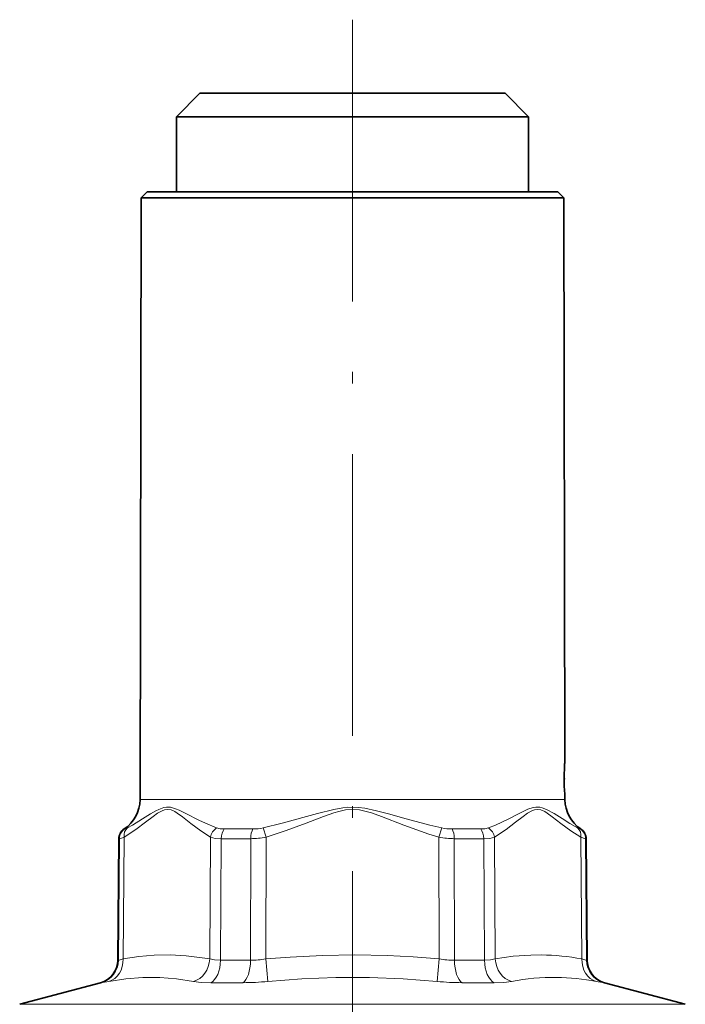
# Model space of a CAD drawing. Extents: x 0 to 210, y 0 to 297.
# Drawn here: x 63 to 91, y 195 to 237 of the extents above; entities that cross this region are included whole.
import ezdxf

# ---------------------------------------------------------------- set-up
doc = ezdxf.new("R2010")
doc.units = 0
doc.linetypes.add('DASHDOT', pattern=[18.5, 12, -3, 0.5, -3])

msp = doc.modelspace()

# ---------------------------------------------------------------- linework, layer by layer
at = {"color": 7, "linetype": 'DASHDOT', "lineweight": 13}
for p, q in [((77.155, 236.92), (77.155, 199.302)), ((77.155, 200.653), (77.155, 146.961))]:
    msp.add_line(p, q, dxfattribs=at)
at = {"color": 7, "lineweight": 35}
for p, q in [((70.655, 233.785), (69.655, 232.785)), ((70.655, 233.785), (82.859, 233.785)), ((82.859, 233.785), (83.655, 233.785)), ((83.655, 233.785), (84.655, 232.785)), ((69.655, 232.785), (83.737, 232.785)), ((69.655, 232.785), (69.655, 229.585)), ((83.737, 232.785), (84.655, 232.785)), ((84.655, 232.785), (84.655, 229.585)), ((68.405, 229.585), (68.155, 229.335)), ((68.405, 229.585), (72.96, 229.585)), ((72.96, 229.585), (85.905, 229.585)), ((85.905, 229.585), (86.155, 229.335)), ((68.153, 229.335), (68.106, 203.699)), ((68.153, 229.335), (72.839, 229.335)), ((72.839, 229.335), (86.157, 229.335)), ((86.157, 229.335), (86.2, 205.335)), ((86.193, 205.243), (86.2, 205.335)), ((86.203, 203.835), (86.196, 203.927)), ((86.203, 203.835), (86.203, 203.699)), ((67.206, 202.036), (67.16, 196.86)), ((87.104, 202.036), (87.149, 196.86)), ((66.419, 195.903), (62.981, 194.982)), ((87.891, 195.903), (91.328, 194.982))]:
    msp.add_line(p, q, dxfattribs=at)
at = {"color": 7, "linetype": 'DASHDOT', "lineweight": 13, "ltscale": 0.000975037}
msp.add_line((86.206, 204.585), (86.167, 204.585), dxfattribs=at)
at = {"color": 7, "lineweight": 13}
for p, q in [((68.106, 203.699), (72.817, 203.699)), ((72.817, 203.699), (86.203, 203.699)), ((67.456, 202.449), (67.431, 202.449)), ((72.493, 202.449), (71.694, 202.449)), ((72.917, 202.449), (72.493, 202.449)), ((73.473, 202.099), (73.356, 202.496)), ((80.837, 202.099), (80.954, 202.496)), ((82.616, 202.449), (81.392, 202.449)), ((86.879, 202.449), (86.853, 202.449)), ((67.232, 202.036), (67.188, 196.86)), ((67.232, 202.036), (67.206, 202.036)), ((67.429, 202.099), (67.385, 196.912)), ((71.077, 196.912), (71.111, 202.099)), ((71.532, 196.86), (71.567, 202.036)), ((72.819, 202.036), (71.567, 202.036)), ((72.811, 196.86), (72.819, 202.036)), ((73.463, 196.912), (73.473, 202.099)), ((80.837, 202.099), (80.847, 196.912)), ((82.742, 202.036), (81.491, 202.036)), ((81.491, 202.036), (81.499, 196.86)), ((82.742, 202.036), (82.778, 196.86)), ((83.199, 202.099), (83.233, 196.912)), ((86.925, 196.912), (86.88, 202.099)), ((87.104, 202.036), (87.078, 202.036)), ((87.122, 196.86), (87.078, 202.036)), ((67.16, 196.86), (67.188, 196.86)), ((71.532, 196.86), (72.811, 196.86)), ((73.463, 196.912), (73.551, 195.955)), ((80.847, 196.912), (80.759, 195.955)), ((81.499, 196.86), (82.778, 196.86)), ((87.122, 196.86), (87.149, 196.86)), ((66.419, 195.903), (66.449, 195.903)), ((71.115, 195.903), (72.488, 195.903)), ((81.821, 195.903), (83.195, 195.903)), ((87.861, 195.903), (87.891, 195.903)), ((89.593, 194.982), (62.981, 194.982)), ((91.328, 194.982), (89.593, 194.982))]:
    msp.add_line(p, q, dxfattribs=at)
for points in [[(67.429, 202.099), (67.932, 202.429), (68.34, 202.736), (68.67, 202.988), (68.855, 203.118), (69.042, 203.223), (69.153, 203.264), (69.265, 203.282), (69.426, 203.258), (69.586, 203.188), (69.694, 203.123), (69.908, 202.97), (70.271, 202.689), (70.694, 202.371), (71.111, 202.099)], [(67.567, 202.496), (67.779, 202.616), (68.213, 202.884), (68.551, 203.094), (68.786, 203.227), (68.907, 203.286), (69.121, 203.363), (69.231, 203.381), (69.4, 203.375), (69.617, 203.314), (69.766, 203.252), (70.058, 203.109), (70.609, 202.829), (70.893, 202.694), (71.366, 202.496)], [(80.954, 202.496), (80.445, 202.616), (79.436, 202.885), (78.685, 203.095), (78.183, 203.228), (77.674, 203.337), (77.415, 203.371), (76.933, 203.375), (76.741, 203.353), (76.361, 203.283), (75.668, 203.107), (74.163, 202.692), (73.356, 202.496)], [(80.837, 202.099), (80.402, 202.234), (79.347, 202.611), (78.388, 202.981), (77.959, 203.131), (77.743, 203.195), (77.451, 203.258), (77.156, 203.282), (76.861, 203.258), (76.568, 203.196), (76.353, 203.132), (75.924, 202.982), (75.188, 202.698), (74.335, 202.379), (73.473, 202.099)], [(82.944, 202.496), (83.241, 202.616), (83.814, 202.885), (84.227, 203.096), (84.628, 203.288), (84.855, 203.364), (84.969, 203.382), (85.138, 203.373), (85.232, 203.351), (85.416, 203.28), (85.744, 203.102), (86.083, 202.892), (86.413, 202.687), (86.743, 202.496)], [(83.199, 202.099), (83.697, 202.429), (84.1, 202.736), (84.425, 202.988), (84.609, 203.118), (84.794, 203.223), (84.905, 203.264), (85.016, 203.282), (85.178, 203.258), (85.339, 203.188), (85.447, 203.123), (85.664, 202.97), (86.031, 202.689), (86.459, 202.371), (86.88, 202.099)], [(67.567, 202.496), (67.477, 202.454), (67.461, 202.45), (67.456, 202.449)], [(71.694, 202.449), (71.515, 202.46), (71.366, 202.496)], [(82.944, 202.496), (82.795, 202.46), (82.616, 202.449)], [(86.853, 202.449), (86.849, 202.45), (86.833, 202.454), (86.743, 202.496)], [(67.429, 202.099), (67.239, 202.036), (67.232, 202.036)], [(71.567, 202.036), (71.313, 202.051), (71.111, 202.099)], [(83.199, 202.099), (82.997, 202.051), (82.742, 202.036)], [(87.078, 202.036), (87.071, 202.036), (86.88, 202.099)], [(67.188, 196.86), (67.222, 196.866), (67.385, 196.912)], [(71.077, 196.912), (70.748, 196.968), (70.068, 197.05), (69.391, 197.085), (68.714, 197.073), (68.052, 197.014), (67.385, 196.912)], [(71.077, 196.912), (71.278, 196.873), (71.532, 196.86)], [(73.463, 196.912), (74.495, 196.995), (75.88, 197.065), (77.259, 197.087), (78.638, 197.058), (79.739, 197), (80.847, 196.912)], [(82.778, 196.86), (83.032, 196.873), (83.233, 196.912)], [(85.197, 197.086), (84.753, 197.081), (83.996, 197.025), (83.233, 196.912)], [(86.925, 196.912), (87.088, 196.866), (87.122, 196.86)], [(66.449, 195.903), (66.505, 195.909), (66.774, 195.955)], [(70.378, 195.955), (69.662, 196.066), (68.947, 196.122), (68.231, 196.122), (67.508, 196.066), (66.774, 195.955)], [(70.378, 195.955), (70.706, 195.915), (71.115, 195.903)], [(73.551, 195.955), (75.001, 196.066), (76.443, 196.122), (77.875, 196.122), (79.31, 196.066), (80.759, 195.955)], [(83.195, 195.903), (83.604, 195.915), (83.932, 195.955)], [(87.536, 195.955), (87.805, 195.909), (87.861, 195.903)]]:
    msp.add_lwpolyline(points, dxfattribs=at)
at = {"color": 7, "lineweight": 35}
for centre, radius, start, end in [((95.216, 204.602), 9.046, 175.3485, 184.2771), ((66.606, 203.702), 1.5, 303.3338, 359.8962), ((87.703, 203.702), 1.5, 180.1038, 236.6662), ((67.705, 202.031), 0.5, 123.3338, 179.5), ((86.604, 202.031), 0.5, 0.5, 56.6662), ((66.16, 196.869), 1, 285, 359.5), ((88.149, 196.869), 1, 180.5, 255)]:
    msp.add_arc(centre, radius, start, end, dxfattribs=at)
at = {"color": 7, "lineweight": 13}
for centre, radius, start, end in [((71.694, 202.006), 0.59, 123.781, 170.9767), ((72.917, 204.518), 2.069, 270.0149, 282.2575), ((81.393, 204.518), 2.069, 257.742, 269.9852), ((82.616, 202.006), 0.59, 9.0233, 56.2189), ((86.578, 202.032), 0.5, 0.4708, 56.559), ((72.809, 205.563), 3.527, 270.1636, 280.8476), ((81.501, 205.563), 3.527, 259.152, 269.8366), ((72.793, 201.164), 4.305, 270.2358, 278.9511), ((81.517, 201.164), 4.305, 261.0488, 269.7641), ((85.035, 186.851), 10.237, 79.3593, 89.0898), ((88.122, 196.868), 1, 180.4398, 254.8915), ((72.451, 207.481), 11.578, 270.1873, 275.4543), ((81.859, 207.481), 11.578, 264.5457, 269.8127), ((85.74, 186.715), 9.415, 89.4182, 101.0724), ((85.665, 186.113), 10.018, 79.2359, 89.0212)]:
    msp.add_arc(centre, radius, start, end, dxfattribs=at)
for centre, major_axis, ratio, start_param, end_param in [((67.73, 202.031), (0, 0.5), 0.997358, 0.581785, 1.56207), ((67.862, 202.094), (0.252, -0.432), 0.829916, 3.268771, 4.252729), ((71.848, 202.031), (0, -0.5), 0.561587, 3.723378, 4.703662), ((73.037, 202.031), (0, 0.5), 0.435771, 0.581785, 1.56207), ((81.273, 202.031), (0, -0.5), 0.43577, 1.579523, 2.559808), ((82.462, 202.031), (0, 0.5), 0.561588, 4.721116, 5.701401), ((86.447, 202.094), (-0.252, -0.432), 0.829916, 2.030461, 3.01442), ((66.19, 196.869), (0, 1), 0.997269, 3.403392, 4.703662), ((66.519, 196.921), (0.18, -0.984), 0.862, 0.088866, 1.405282), ((70.211, 196.921), (-0.181, -0.984), 0.862797, 0.402942, 1.719359), ((70.969, 196.869), (0, -1), 0.562597, 0.261799, 1.56207), ((72.376, 196.869), (0, 1), 0.434671, 3.403392, 4.703662), ((81.934, 196.869), (0, -1), 0.434672, 4.721116, 6.021386), ((83.34, 196.869), (0, 1), 0.562597, 1.579523, 2.879793), ((84.099, 196.921), (0.181, -0.984), 0.862797, 4.563826, 5.880243), ((87.791, 196.921), (-0.18, -0.984), 0.862, 4.877907, 6.194324)]:
    msp.add_ellipse(centre, major_axis=major_axis, ratio=ratio, start_param=start_param, end_param=end_param, dxfattribs=at)

doc.saveas('drawing.dxf')
